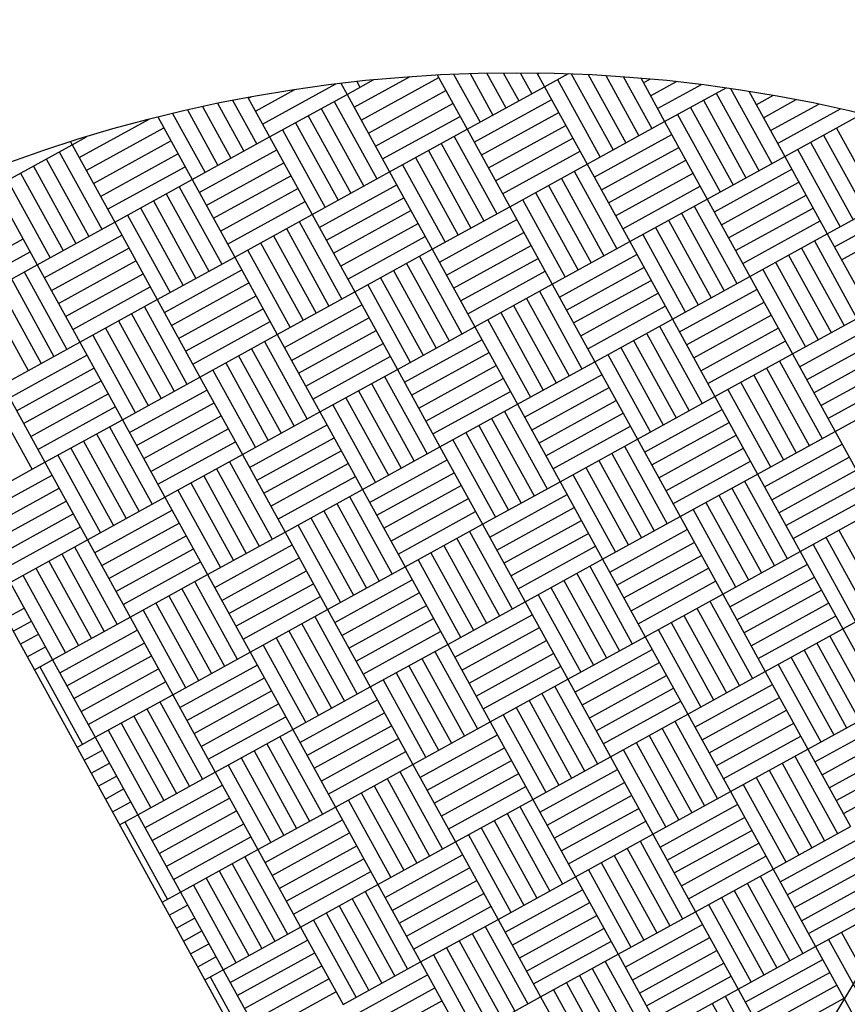
# Model space of a CAD drawing. Extents: x 11326 to 22515, y -6902 to -3637.
# Drawn here: x 12092 to 12093, y -4129 to -4128 of the extents above; entities that cross this region are included whole.
import ezdxf

# ---------------------------------------------------------------- set-up
doc = ezdxf.new("R2010")
doc.units = 0
doc.header["$LTSCALE"] = 20
doc.header["$MEASUREMENT"] = 0
doc.layers.get('0').update_dxf_attribs({"linetype": 'CONTINUOUS'})
for name, color, linetype in [('BLDG', 2, 'CONTINUOUS'), ('RING-BEAM', 3, 'CONTINUOUS'), ('U-DIMS', 3, 'CONTINUOUS')]:
    doc.layers.add(name, color=color, linetype=linetype)

# ---------------------------------------------------------------- blocks, each defined once
blk = doc.blocks.new('*X44')
at = {"color": 0}
for p, q in [((15339.84, -10889.4), (15339.84, -10889.2801)), ((15339.96, -10889.4), (15339.96, -10889.28)), ((15339.98, -10889.4), (15339.98, -10889.28)), ((15340, -10889.4), (15340, -10889.28)), ((15339.82, -10889.4), (15339.82, -10889.3024)), ((15339.84, -10889.32), (15339.96, -10889.32)), ((15339.8, -10889.4), (15339.8, -10889.3253)), ((15339.78, -10889.4), (15339.78, -10889.349)), ((15339.84, -10889.34), (15339.96, -10889.34)), ((15339.84, -10889.36), (15339.96, -10889.36)), ((15339.76, -10889.4), (15339.76, -10889.3734)), ((15339.84, -10889.38), (15339.96, -10889.38)), ((15339.739, -10889.4), (15339.84, -10889.4)), ((15339.74, -10889.4), (15339.74, -10889.3987)), ((15339.84, -10889.52), (15339.84, -10889.4)), ((15339.84, -10889.4), (15339.96, -10889.4)), ((15339.86, -10889.52), (15339.86, -10889.4)), ((15339.88, -10889.52), (15339.88, -10889.4)), ((15339.9, -10889.52), (15339.9, -10889.4)), ((15339.92, -10889.52), (15339.92, -10889.4)), ((15339.94, -10889.52), (15339.94, -10889.4)), ((15339.96, -10889.52), (15339.96, -10889.4)), ((15339.96, -10889.4), (15340.08, -10889.4)), ((15340.08, -10889.52), (15340.08, -10889.4)), ((15340.1, -10889.52), (15340.1, -10889.4)), ((15340.12, -10889.52), (15340.12, -10889.4)), ((15340.14, -10889.52), (15340.14, -10889.4)), ((15340.16, -10889.52), (15340.16, -10889.4)), ((15340.18, -10889.52), (15340.18, -10889.4)), ((15340.2, -10889.52), (15340.2, -10889.4)), ((15339.72, -10889.52), (15339.72, -10889.4247)), ((15339.7236, -10889.42), (15339.84, -10889.42)), ((15339.96, -10889.42), (15340.08, -10889.42)), ((15339.72, -10889.44), (15339.84, -10889.44)), ((15339.96, -10889.44), (15340.08, -10889.44)), ((15339.7, -10889.52), (15339.7, -10889.4518)), ((15339.72, -10889.46), (15339.84, -10889.46)), ((15339.96, -10889.46), (15340.08, -10889.46)), ((15339.68, -10889.52), (15339.68, -10889.4798)), ((15339.72, -10889.48), (15339.84, -10889.48)), ((15339.96, -10889.48), (15340.08, -10889.48)), ((15339.66, -10889.52), (15339.66, -10889.5088)), ((15339.72, -10889.5), (15339.84, -10889.5)), ((15339.96, -10889.5), (15340.08, -10889.5)), ((15339.6525, -10889.52), (15339.72, -10889.52)), ((15339.72, -10889.64), (15339.72, -10889.52)), ((15339.72, -10889.52), (15339.84, -10889.52)), ((15339.74, -10889.64), (15339.74, -10889.52)), ((15339.76, -10889.64), (15339.76, -10889.52)), ((15339.78, -10889.64), (15339.78, -10889.52)), ((15339.8, -10889.64), (15339.8, -10889.52)), ((15339.82, -10889.64), (15339.82, -10889.52)), ((15339.84, -10889.64), (15339.84, -10889.52)), ((15339.84, -10889.52), (15339.96, -10889.52)), ((15339.96, -10889.64), (15339.96, -10889.52)), ((15339.96, -10889.52), (15340.08, -10889.52)), ((15339.98, -10889.64), (15339.98, -10889.52)), ((15340, -10889.64), (15340, -10889.52)), ((15340.02, -10889.64), (15340.02, -10889.52)), ((15340.04, -10889.64), (15340.04, -10889.52)), ((15340.06, -10889.64), (15340.06, -10889.52)), ((15340.08, -10889.64), (15340.08, -10889.52)), ((15340.08, -10889.52), (15340.2, -10889.52)), ((15340.2, -10889.64), (15340.2, -10889.52)), ((15340.2, -10889.52), (15340.32, -10889.52)), ((15340.22, -10889.64), (15340.22, -10889.52)), ((15340.24, -10889.64), (15340.24, -10889.52)), ((15340.26, -10889.64), (15340.26, -10889.52)), ((15340.28, -10889.64), (15340.28, -10889.52)), ((15340.3, -10889.64), (15340.3, -10889.52)), ((15340.32, -10889.64), (15340.32, -10889.52)), ((15340.44, -10889.64), (15340.44, -10889.52)), ((15339.6394, -10889.54), (15339.72, -10889.54)), ((15339.84, -10889.54), (15339.96, -10889.54)), ((15340.08, -10889.54), (15340.2, -10889.54)), ((15339.6266, -10889.56), (15339.72, -10889.56)), ((15339.84, -10889.56), (15339.96, -10889.56)), ((15340.08, -10889.56), (15340.2, -10889.56)), ((15339.6141, -10889.58), (15339.72, -10889.58)), ((15339.84, -10889.58), (15339.96, -10889.58)), ((15340.08, -10889.58), (15340.2, -10889.58)), ((15340.32, -10889.58), (15340.44, -10889.58)), ((15339.6, -10889.64), (15339.6, -10889.6032)), ((15339.6019, -10889.6), (15339.72, -10889.6)), ((15339.84, -10889.6), (15339.96, -10889.6)), ((15340.08, -10889.6), (15340.2, -10889.6)), ((15340.32, -10889.6), (15340.44, -10889.6)), ((15339.6, -10889.62), (15339.72, -10889.62)), ((15339.84, -10889.62), (15339.96, -10889.62)), ((15340.08, -10889.62), (15340.2, -10889.62)), ((15340.32, -10889.62), (15340.44, -10889.62)), ((15339.5786, -10889.64), (15339.6, -10889.64)), ((15339.58, -10889.64), (15339.58, -10889.6375)), ((15339.6, -10889.76), (15339.6, -10889.64)), ((15339.6, -10889.64), (15339.72, -10889.64)), ((15339.62, -10889.76), (15339.62, -10889.64)), ((15339.64, -10889.76), (15339.64, -10889.64)), ((15339.66, -10889.76), (15339.66, -10889.64)), ((15339.68, -10889.76), (15339.68, -10889.64)), ((15339.7, -10889.76), (15339.7, -10889.64)), ((15339.72, -10889.76), (15339.72, -10889.64)), ((15339.72, -10889.64), (15339.84, -10889.64)), ((15339.84, -10889.76), (15339.84, -10889.64)), ((15339.84, -10889.64), (15339.96, -10889.64)), ((15339.86, -10889.76), (15339.86, -10889.64)), ((15339.88, -10889.76), (15339.88, -10889.64)), ((15339.9, -10889.76), (15339.9, -10889.64)), ((15339.92, -10889.76), (15339.92, -10889.64)), ((15339.94, -10889.76), (15339.94, -10889.64)), ((15339.96, -10889.76), (15339.96, -10889.64)), ((15339.96, -10889.64), (15340.08, -10889.64)), ((15340.08, -10889.76), (15340.08, -10889.64)), ((15340.08, -10889.64), (15340.2, -10889.64)), ((15340.1, -10889.76), (15340.1, -10889.64)), ((15340.12, -10889.76), (15340.12, -10889.64)), ((15340.14, -10889.76), (15340.14, -10889.64)), ((15340.16, -10889.76), (15340.16, -10889.64)), ((15340.18, -10889.76), (15340.18, -10889.64)), ((15340.2, -10889.76), (15340.2, -10889.64)), ((15340.2, -10889.64), (15340.32, -10889.64)), ((15340.32, -10889.76), (15340.32, -10889.64)), ((15340.32, -10889.64), (15340.44, -10889.64)), ((15340.34, -10889.76), (15340.34, -10889.64)), ((15340.36, -10889.76), (15340.36, -10889.64)), ((15340.38, -10889.76), (15340.38, -10889.64)), ((15340.4, -10889.76), (15340.4, -10889.64)), ((15340.42, -10889.76), (15340.42, -10889.64)), ((15340.44, -10889.76), (15340.44, -10889.64)), ((15340.44, -10889.64), (15340.56, -10889.64)), ((15340.56, -10889.76), (15340.56, -10889.64)), ((15340.58, -10889.76), (15340.58, -10889.64)), ((15340.6, -10889.76), (15340.6, -10889.64)), ((15340.62, -10889.76), (15340.62, -10889.64)), ((15340.64, -10889.76), (15340.64, -10889.64)), ((15340.66, -10889.76), (15340.66, -10889.64)), ((15339.5674, -10889.66), (15339.6, -10889.66)), ((15339.72, -10889.66), (15339.84, -10889.66)), ((15339.96, -10889.66), (15340.08, -10889.66)), ((15340.2, -10889.66), (15340.32, -10889.66)), ((15340.44, -10889.66), (15340.56, -10889.66)), ((15339.5564, -10889.68), (15339.6, -10889.68)), ((15339.72, -10889.68), (15339.84, -10889.68)), ((15339.96, -10889.68), (15340.08, -10889.68)), ((15340.2, -10889.68), (15340.32, -10889.68)), ((15340.44, -10889.68), (15340.56, -10889.68)), ((15339.5458, -10889.7), (15339.6, -10889.7)), ((15339.72, -10889.7), (15339.84, -10889.7)), ((15339.96, -10889.7), (15340.08, -10889.7)), ((15340.2, -10889.7), (15340.32, -10889.7)), ((15340.44, -10889.7), (15340.56, -10889.7)), ((15339.5355, -10889.72), (15339.6, -10889.72)), ((15339.72, -10889.72), (15339.84, -10889.72)), ((15339.96, -10889.72), (15340.08, -10889.72)), ((15340.2, -10889.72), (15340.32, -10889.72)), ((15340.44, -10889.72), (15340.56, -10889.72)), ((15339.5254, -10889.74), (15339.6, -10889.74)), ((15339.72, -10889.74), (15339.84, -10889.74)), ((15339.96, -10889.74), (15340.08, -10889.74)), ((15340.2, -10889.74), (15340.32, -10889.74)), ((15340.44, -10889.74), (15340.56, -10889.74)), ((15339.5157, -10889.76), (15339.6, -10889.76)), ((15339.52, -10889.88), (15339.52, -10889.76)), ((15339.54, -10889.88), (15339.54, -10889.76)), ((15339.56, -10889.88), (15339.56, -10889.76)), ((15339.58, -10889.88), (15339.58, -10889.76)), ((15339.6, -10889.88), (15339.6, -10889.76)), ((15339.6, -10889.76), (15339.72, -10889.76)), ((15339.72, -10889.88), (15339.72, -10889.76)), ((15339.72, -10889.76), (15339.84, -10889.76)), ((15339.74, -10889.88), (15339.74, -10889.76)), ((15339.76, -10889.88), (15339.76, -10889.76)), ((15339.78, -10889.88), (15339.78, -10889.76)), ((15339.8, -10889.88), (15339.8, -10889.76)), ((15339.82, -10889.88), (15339.82, -10889.76)), ((15339.84, -10889.88), (15339.84, -10889.76)), ((15339.84, -10889.76), (15339.96, -10889.76)), ((15339.96, -10889.88), (15339.96, -10889.76)), ((15339.96, -10889.76), (15340.08, -10889.76)), ((15339.98, -10889.88), (15339.98, -10889.76)), ((15340, -10889.88), (15340, -10889.76)), ((15340.02, -10889.88), (15340.02, -10889.76)), ((15340.04, -10889.88), (15340.04, -10889.76)), ((15340.06, -10889.88), (15340.06, -10889.76)), ((15340.08, -10889.88), (15340.08, -10889.76)), ((15340.08, -10889.76), (15340.2, -10889.76)), ((15340.2, -10889.88), (15340.2, -10889.76)), ((15340.2, -10889.76), (15340.32, -10889.76)), ((15340.22, -10889.88), (15340.22, -10889.76)), ((15340.24, -10889.88), (15340.24, -10889.76)), ((15340.26, -10889.88), (15340.26, -10889.76)), ((15340.28, -10889.88), (15340.28, -10889.76)), ((15340.3, -10889.88), (15340.3, -10889.76)), ((15340.32, -10889.88), (15340.32, -10889.76)), ((15340.32, -10889.76), (15340.44, -10889.76)), ((15340.44, -10889.88), (15340.44, -10889.76)), ((15340.44, -10889.76), (15340.56, -10889.76)), ((15340.46, -10889.88), (15340.46, -10889.76)), ((15340.48, -10889.88), (15340.48, -10889.76)), ((15340.5, -10889.88), (15340.5, -10889.76)), ((15340.52, -10889.88), (15340.52, -10889.76)), ((15340.54, -10889.88), (15340.54, -10889.76)), ((15340.56, -10889.88), (15340.56, -10889.76)), ((15340.56, -10889.76), (15340.68, -10889.76)), ((15340.68, -10889.88), (15340.68, -10889.76)), ((15340.7, -10889.88), (15340.7, -10889.76)), ((15340.72, -10889.88), (15340.72, -10889.76)), ((15340.74, -10889.88), (15340.74, -10889.76)), ((15340.76, -10889.88), (15340.76, -10889.76)), ((15340.78, -10889.88), (15340.78, -10889.76)), ((15340.8, -10889.88), (15340.8, -10889.76)), ((15339.6, -10889.78), (15339.72, -10889.78)), ((15339.84, -10889.78), (15339.96, -10889.78)), ((15340.08, -10889.78), (15340.2, -10889.78)), ((15340.32, -10889.78), (15340.44, -10889.78)), ((15340.56, -10889.78), (15340.68, -10889.78)), ((15339.5, -10889.88), (15339.5, -10889.7933)), ((15339.6, -10889.8), (15339.72, -10889.8)), ((15339.84, -10889.8), (15339.96, -10889.8)), ((15340.08, -10889.8), (15340.2, -10889.8)), ((15340.32, -10889.8), (15340.44, -10889.8)), ((15340.56, -10889.8), (15340.68, -10889.8)), ((15339.6, -10889.82), (15339.72, -10889.82)), ((15339.84, -10889.82), (15339.96, -10889.82)), ((15340.08, -10889.82), (15340.2, -10889.82)), ((15340.32, -10889.82), (15340.44, -10889.82)), ((15340.56, -10889.82), (15340.68, -10889.82)), ((15339.4792, -10889.84), (15339.48, -10889.84)), ((15339.48, -10889.88), (15339.48, -10889.8383)), ((15339.6, -10889.84), (15339.72, -10889.84)), ((15339.84, -10889.84), (15339.96, -10889.84)), ((15340.08, -10889.84), (15340.2, -10889.84)), ((15340.32, -10889.84), (15340.44, -10889.84)), ((15340.56, -10889.84), (15340.68, -10889.84)), ((15340.8, -10889.84), (15340.92, -10889.84)), ((15339.4708, -10889.86), (15339.48, -10889.86)), ((15339.6, -10889.86), (15339.72, -10889.86)), ((15339.84, -10889.86), (15339.96, -10889.86)), ((15340.08, -10889.86), (15340.2, -10889.86)), ((15340.32, -10889.86), (15340.44, -10889.86)), ((15340.56, -10889.86), (15340.68, -10889.86)), ((15340.8, -10889.86), (15340.92, -10889.86)), ((15339.4626, -10889.88), (15339.48, -10889.88)), ((15339.48, -10890), (15339.48, -10889.88)), ((15339.48, -10889.88), (15339.6, -10889.88)), ((15339.6, -10890), (15339.6, -10889.88)), ((15339.6, -10889.88), (15339.72, -10889.88)), ((15339.62, -10890), (15339.62, -10889.88)), ((15339.64, -10890), (15339.64, -10889.88)), ((15339.66, -10890), (15339.66, -10889.88)), ((15339.68, -10890), (15339.68, -10889.88)), ((15339.7, -10890), (15339.7, -10889.88)), ((15339.72, -10890), (15339.72, -10889.88)), ((15339.72, -10889.88), (15339.84, -10889.88)), ((15339.84, -10890), (15339.84, -10889.88)), ((15339.84, -10889.88), (15339.96, -10889.88)), ((15339.86, -10890), (15339.86, -10889.88)), ((15339.88, -10890), (15339.88, -10889.88)), ((15339.9, -10890), (15339.9, -10889.88)), ((15339.92, -10890), (15339.92, -10889.88)), ((15339.94, -10890), (15339.94, -10889.88)), ((15339.96, -10890), (15339.96, -10889.88)), ((15339.96, -10889.88), (15340.08, -10889.88)), ((15340.08, -10890), (15340.08, -10889.88)), ((15340.08, -10889.88), (15340.2, -10889.88)), ((15340.1, -10890), (15340.1, -10889.88)), ((15340.12, -10890), (15340.12, -10889.88)), ((15340.14, -10890), (15340.14, -10889.88)), ((15340.16, -10890), (15340.16, -10889.88)), ((15340.18, -10890), (15340.18, -10889.88)), ((15340.2, -10890), (15340.2, -10889.88)), ((15340.2, -10889.88), (15340.32, -10889.88)), ((15340.32, -10890), (15340.32, -10889.88)), ((15340.32, -10889.88), (15340.44, -10889.88)), ((15340.34, -10890), (15340.34, -10889.88)), ((15340.36, -10890), (15340.36, -10889.88)), ((15340.38, -10890), (15340.38, -10889.88)), ((15340.4, -10890), (15340.4, -10889.88)), ((15340.42, -10890), (15340.42, -10889.88)), ((15340.44, -10890), (15340.44, -10889.88)), ((15340.44, -10889.88), (15340.56, -10889.88)), ((15340.56, -10890), (15340.56, -10889.88)), ((15340.56, -10889.88), (15340.68, -10889.88)), ((15340.58, -10890), (15340.58, -10889.88)), ((15340.6, -10890), (15340.6, -10889.88)), ((15340.62, -10890), (15340.62, -10889.88)), ((15340.64, -10890), (15340.64, -10889.88)), ((15340.66, -10890), (15340.66, -10889.88)), ((15340.68, -10890), (15340.68, -10889.88)), ((15340.68, -10889.88), (15340.8, -10889.88)), ((15340.8, -10890), (15340.8, -10889.88)), ((15340.8, -10889.88), (15340.92, -10889.88)), ((15340.82, -10890), (15340.82, -10889.88)), ((15340.84, -10890), (15340.84, -10889.88)), ((15340.86, -10890), (15340.86, -10889.88)), ((15340.88, -10890), (15340.88, -10889.88)), ((15339.46, -10890), (15339.46, -10889.8865)), ((15339.48, -10889.9), (15339.6, -10889.9)), ((15339.72, -10889.9), (15339.84, -10889.9)), ((15339.96, -10889.9), (15340.08, -10889.9)), ((15340.2, -10889.9), (15340.32, -10889.9)), ((15340.44, -10889.9), (15340.56, -10889.9)), ((15340.68, -10889.9), (15340.8, -10889.9)), ((15339.48, -10889.92), (15339.6, -10889.92)), ((15339.72, -10889.92), (15339.84, -10889.92)), ((15339.96, -10889.92), (15340.08, -10889.92)), ((15340.2, -10889.92), (15340.32, -10889.92)), ((15340.44, -10889.92), (15340.56, -10889.92)), ((15340.68, -10889.92), (15340.8, -10889.92)), ((15339.44, -10890), (15339.44, -10889.9387)), ((15339.48, -10889.94), (15339.6, -10889.94)), ((15339.72, -10889.94), (15339.84, -10889.94)), ((15339.96, -10889.94), (15340.08, -10889.94)), ((15340.2, -10889.94), (15340.32, -10889.94)), ((15340.44, -10889.94), (15340.56, -10889.94)), ((15340.68, -10889.94), (15340.8, -10889.94)), ((15339.48, -10889.96), (15339.6, -10889.96)), ((15339.72, -10889.96), (15339.84, -10889.96)), ((15339.96, -10889.96), (15340.08, -10889.96)), ((15340.2, -10889.96), (15340.32, -10889.96)), ((15340.44, -10889.96), (15340.56, -10889.96)), ((15340.68, -10889.96), (15340.8, -10889.96)), ((15339.48, -10889.98), (15339.6, -10889.98)), ((15339.72, -10889.98), (15339.84, -10889.98)), ((15339.96, -10889.98), (15340.08, -10889.98)), ((15340.2, -10889.98), (15340.32, -10889.98)), ((15340.44, -10889.98), (15340.56, -10889.98)), ((15340.68, -10889.98), (15340.8, -10889.98)), ((15339.4186, -10890), (15339.48, -10890)), ((15339.42, -10890), (15339.42, -10889.9958)), ((15339.48, -10890.12), (15339.48, -10890)), ((15339.48, -10890), (15339.6, -10890)), ((15339.5, -10890.12), (15339.5, -10890)), ((15339.52, -10890.12), (15339.52, -10890)), ((15339.54, -10890.12), (15339.54, -10890)), ((15339.56, -10890.12), (15339.56, -10890)), ((15339.58, -10890.12), (15339.58, -10890)), ((15339.6, -10890.12), (15339.6, -10890)), ((15339.6, -10890), (15339.72, -10890)), ((15339.72, -10890.12), (15339.72, -10890)), ((15339.72, -10890), (15339.84, -10890)), ((15339.74, -10890.12), (15339.74, -10890)), ((15339.76, -10890.12), (15339.76, -10890)), ((15339.78, -10890.12), (15339.78, -10890)), ((15339.8, -10890.12), (15339.8, -10890)), ((15339.82, -10890.12), (15339.82, -10890)), ((15339.84, -10890.12), (15339.84, -10890)), ((15339.84, -10890), (15339.96, -10890)), ((15339.96, -10890.12), (15339.96, -10890)), ((15339.96, -10890), (15340.08, -10890)), ((15339.98, -10890.12), (15339.98, -10890)), ((15340, -10890.12), (15340, -10890)), ((15340.02, -10890.12), (15340.02, -10890)), ((15340.04, -10890.12), (15340.04, -10890)), ((15340.06, -10890.12), (15340.06, -10890)), ((15340.08, -10890.12), (15340.08, -10890)), ((15340.08, -10890), (15340.2, -10890)), ((15340.2, -10890.12), (15340.2, -10890)), ((15340.2, -10890), (15340.32, -10890)), ((15340.22, -10890.12), (15340.22, -10890)), ((15340.24, -10890.12), (15340.24, -10890)), ((15340.26, -10890.12), (15340.26, -10890)), ((15340.28, -10890.12), (15340.28, -10890)), ((15340.3, -10890.12), (15340.3, -10890)), ((15340.32, -10890.12), (15340.32, -10890)), ((15340.32, -10890), (15340.44, -10890)), ((15340.44, -10890.12), (15340.44, -10890)), ((15340.44, -10890), (15340.56, -10890)), ((15340.46, -10890.12), (15340.46, -10890)), ((15340.48, -10890.12), (15340.48, -10890)), ((15340.5, -10890.12), (15340.5, -10890)), ((15340.52, -10890.12), (15340.52, -10890)), ((15340.54, -10890.12), (15340.54, -10890)), ((15340.56, -10890.12), (15340.56, -10890)), ((15340.56, -10890), (15340.68, -10890)), ((15340.68, -10890.12), (15340.68, -10890)), ((15340.68, -10890), (15340.8, -10890)), ((15340.7, -10890.12), (15340.7, -10890)), ((15340.72, -10890.12), (15340.72, -10890)), ((15340.74, -10890.12), (15340.74, -10890)), ((15340.76, -10890.12), (15340.76, -10890)), ((15340.78, -10890.12), (15340.78, -10890)), ((15340.8, -10890.12), (15340.8, -10890)), ((15340.8, -10890), (15340.92, -10890)), ((15339.4121, -10890.02), (15339.48, -10890.02)), ((15339.6, -10890.02), (15339.72, -10890.02)), ((15339.84, -10890.02), (15339.96, -10890.02)), ((15340.08, -10890.02), (15340.2, -10890.02)), ((15340.32, -10890.02), (15340.44, -10890.02)), ((15340.56, -10890.02), (15340.68, -10890.02)), ((15340.8, -10890.02), (15340.92, -10890.02)), ((15339.4058, -10890.04), (15339.48, -10890.04)), ((15339.6, -10890.04), (15339.72, -10890.04)), ((15339.84, -10890.04), (15339.96, -10890.04)), ((15340.08, -10890.04), (15340.2, -10890.04)), ((15340.32, -10890.04), (15340.44, -10890.04)), ((15340.56, -10890.04), (15340.68, -10890.04)), ((15340.8, -10890.04), (15340.92, -10890.04)), ((15339.3998, -10890.06), (15339.48, -10890.06)), ((15339.6, -10890.06), (15339.72, -10890.06)), ((15339.84, -10890.06), (15339.96, -10890.06)), ((15340.08, -10890.06), (15340.2, -10890.06)), ((15340.32, -10890.06), (15340.44, -10890.06)), ((15340.56, -10890.06), (15340.68, -10890.06)), ((15339.394, -10890.08), (15339.48, -10890.08)), ((15339.6, -10890.08), (15339.72, -10890.08)), ((15339.84, -10890.08), (15339.96, -10890.08)), ((15340.08, -10890.08), (15340.2, -10890.08)), ((15340.32, -10890.08), (15340.44, -10890.08)), ((15340.56, -10890.08), (15340.68, -10890.08)), ((15339.3884, -10890.1), (15339.48, -10890.1)), ((15339.6, -10890.1), (15339.72, -10890.1)), ((15339.84, -10890.1), (15339.96, -10890.1)), ((15340.08, -10890.1), (15340.2, -10890.1)), ((15340.32, -10890.1), (15340.44, -10890.1)), ((15340.56, -10890.1), (15340.68, -10890.1)), ((15339.383, -10890.12), (15339.48, -10890.12)), ((15339.4, -10890.24), (15339.4, -10890.12)), ((15339.42, -10890.24), (15339.42, -10890.12)), ((15339.44, -10890.24), (15339.44, -10890.12)), ((15339.46, -10890.24), (15339.46, -10890.12)), ((15339.48, -10890.24), (15339.48, -10890.12)), ((15339.48, -10890.12), (15339.6, -10890.12)), ((15339.6, -10890.24), (15339.6, -10890.12)), ((15339.6, -10890.12), (15339.72, -10890.12)), ((15339.62, -10890.24), (15339.62, -10890.12)), ((15339.64, -10890.24), (15339.64, -10890.12)), ((15339.66, -10890.24), (15339.66, -10890.12)), ((15339.68, -10890.24), (15339.68, -10890.12)), ((15339.7, -10890.24), (15339.7, -10890.12)), ((15339.72, -10890.24), (15339.72, -10890.12)), ((15339.72, -10890.12), (15339.84, -10890.12)), ((15339.84, -10890.24), (15339.84, -10890.12)), ((15339.84, -10890.12), (15339.96, -10890.12)), ((15339.86, -10890.24), (15339.86, -10890.12)), ((15339.88, -10890.24), (15339.88, -10890.12)), ((15339.9, -10890.24), (15339.9, -10890.12)), ((15339.92, -10890.24), (15339.92, -10890.12)), ((15339.94, -10890.24), (15339.94, -10890.12)), ((15339.96, -10890.24), (15339.96, -10890.12)), ((15339.96, -10890.12), (15340.08, -10890.12)), ((15340.08, -10890.24), (15340.08, -10890.12)), ((15340.08, -10890.12), (15340.2, -10890.12)), ((15340.1, -10890.24), (15340.1, -10890.12)), ((15340.12, -10890.24), (15340.12, -10890.12)), ((15340.14, -10890.24), (15340.14, -10890.12)), ((15340.16, -10890.24), (15340.16, -10890.12)), ((15340.18, -10890.24), (15340.18, -10890.12)), ((15340.2, -10890.24), (15340.2, -10890.12)), ((15340.2, -10890.12), (15340.32, -10890.12)), ((15340.32, -10890.24), (15340.32, -10890.12)), ((15340.32, -10890.12), (15340.44, -10890.12)), ((15340.34, -10890.24), (15340.34, -10890.12)), ((15340.36, -10890.24), (15340.36, -10890.12)), ((15340.38, -10890.24), (15340.38, -10890.12)), ((15340.4, -10890.24), (15340.4, -10890.12)), ((15340.42, -10890.24), (15340.42, -10890.12)), ((15340.44, -10890.24), (15340.44, -10890.12)), ((15340.44, -10890.12), (15340.56, -10890.12)), ((15340.56, -10890.24), (15340.56, -10890.12)), ((15340.56, -10890.12), (15340.68, -10890.12)), ((15340.58, -10890.24), (15340.58, -10890.12)), ((15340.6, -10890.24), (15340.6, -10890.12)), ((15340.62, -10890.24), (15340.62, -10890.12)), ((15340.64, -10890.24), (15340.64, -10890.12)), ((15340.66, -10890.24), (15340.66, -10890.12)), ((15340.68, -10890.24), (15340.68, -10890.12)), ((15340.68, -10890.12), (15340.8, -10890.12)), ((15339.38, -10890.24), (15339.38, -10890.1316)), ((15339.48, -10890.14), (15339.6, -10890.14)), ((15339.72, -10890.14), (15339.84, -10890.14)), ((15339.96, -10890.14), (15340.08, -10890.14)), ((15340.2, -10890.14), (15340.32, -10890.14)), ((15340.44, -10890.14), (15340.56, -10890.14)), ((15340.68, -10890.14), (15340.8, -10890.14)), ((15339.48, -10890.16), (15339.6, -10890.16)), ((15339.72, -10890.16), (15339.84, -10890.16)), ((15339.96, -10890.16), (15340.08, -10890.16)), ((15340.2, -10890.16), (15340.32, -10890.16)), ((15340.44, -10890.16), (15340.56, -10890.16)), ((15340.68, -10890.16), (15340.8, -10890.16)), ((15339.48, -10890.18), (15339.6, -10890.18)), ((15339.72, -10890.18), (15339.84, -10890.18)), ((15339.96, -10890.18), (15340.08, -10890.18)), ((15340.2, -10890.18), (15340.32, -10890.18)), ((15340.44, -10890.18), (15340.56, -10890.18)), ((15340.68, -10890.18), (15340.8, -10890.18)), ((15339.48, -10890.2), (15339.6, -10890.2)), ((15339.72, -10890.2), (15339.84, -10890.2)), ((15339.96, -10890.2), (15340.08, -10890.2)), ((15340.2, -10890.2), (15340.32, -10890.2)), ((15340.44, -10890.2), (15340.56, -10890.2)), ((15340.68, -10890.2), (15340.8, -10890.2)), ((15339.36, -10890.24), (15339.36, -10890.2175)), ((15339.3595, -10890.22), (15339.36, -10890.22)), ((15339.48, -10890.22), (15339.6, -10890.22)), ((15339.72, -10890.22), (15339.84, -10890.22)), ((15339.96, -10890.22), (15340.08, -10890.22)), ((15340.2, -10890.22), (15340.32, -10890.22)), ((15340.44, -10890.22), (15340.56, -10890.22)), ((15340.68, -10890.22), (15340.8, -10890.22)), ((15339.3554, -10890.24), (15339.36, -10890.24)), ((15339.36, -10890.36), (15339.36, -10890.24)), ((15339.36, -10890.24), (15339.48, -10890.24)), ((15339.48, -10890.36), (15339.48, -10890.24)), ((15339.48, -10890.24), (15339.6, -10890.24)), ((15339.5, -10890.36), (15339.5, -10890.24)), ((15339.52, -10890.36), (15339.52, -10890.24)), ((15339.54, -10890.36), (15339.54, -10890.24)), ((15339.56, -10890.36), (15339.56, -10890.24)), ((15339.58, -10890.36), (15339.58, -10890.24)), ((15339.6, -10890.36), (15339.6, -10890.24)), ((15339.6, -10890.24), (15339.72, -10890.24)), ((15339.72, -10890.36), (15339.72, -10890.24)), ((15339.72, -10890.24), (15339.84, -10890.24)), ((15339.74, -10890.36), (15339.74, -10890.24)), ((15339.76, -10890.36), (15339.76, -10890.24)), ((15339.78, -10890.36), (15339.78, -10890.24)), ((15339.8, -10890.36), (15339.8, -10890.24)), ((15339.82, -10890.36), (15339.82, -10890.24)), ((15339.84, -10890.36), (15339.84, -10890.24)), ((15339.84, -10890.24), (15339.96, -10890.24)), ((15339.96, -10890.36), (15339.96, -10890.24)), ((15339.96, -10890.24), (15340.08, -10890.24)), ((15339.98, -10890.36), (15339.98, -10890.24)), ((15340, -10890.36), (15340, -10890.24)), ((15340.02, -10890.36), (15340.02, -10890.24)), ((15340.04, -10890.36), (15340.04, -10890.24)), ((15340.06, -10890.36), (15340.06, -10890.24)), ((15340.08, -10890.36), (15340.08, -10890.24)), ((15340.08, -10890.24), (15340.2, -10890.24)), ((15340.2, -10890.36), (15340.2, -10890.24)), ((15340.2, -10890.24), (15340.32, -10890.24)), ((15340.22, -10890.36), (15340.22, -10890.24)), ((15340.24, -10890.36), (15340.24, -10890.24)), ((15340.26, -10890.36), (15340.26, -10890.24)), ((15340.28, -10890.36), (15340.28, -10890.24)), ((15340.3, -10890.36), (15340.3, -10890.24)), ((15340.32, -10890.36), (15340.32, -10890.24)), ((15340.32, -10890.24), (15340.44, -10890.24)), ((15340.44, -10890.36), (15340.44, -10890.24)), ((15340.44, -10890.24), (15340.56, -10890.24)), ((15340.46, -10890.36), (15340.46, -10890.24)), ((15340.48, -10890.36), (15340.48, -10890.24)), ((15340.5, -10890.36), (15340.5, -10890.24)), ((15340.52, -10890.36), (15340.52, -10890.24)), ((15340.54, -10890.36), (15340.54, -10890.24)), ((15340.56, -10890.36), (15340.56, -10890.24)), ((15340.56, -10890.24), (15340.68, -10890.24)), ((15340.68, -10890.36), (15340.68, -10890.24)), ((15340.68, -10890.24), (15340.8, -10890.24)), ((15339.36, -10890.26), (15339.48, -10890.26)), ((15339.6, -10890.26), (15339.72, -10890.26)), ((15339.84, -10890.26), (15339.96, -10890.26)), ((15340.08, -10890.26), (15340.2, -10890.26)), ((15340.32, -10890.26), (15340.44, -10890.26)), ((15340.56, -10890.26), (15340.68, -10890.26)), ((15339.36, -10890.28), (15339.48, -10890.28)), ((15339.6, -10890.28), (15339.72, -10890.28)), ((15339.84, -10890.28), (15339.96, -10890.28)), ((15340.08, -10890.28), (15340.2, -10890.28)), ((15340.32, -10890.28), (15340.44, -10890.28)), ((15340.56, -10890.28), (15340.68, -10890.28)), ((15339.36, -10890.3), (15339.48, -10890.3)), ((15339.6, -10890.3), (15339.72, -10890.3)), ((15339.84, -10890.3), (15339.96, -10890.3)), ((15340.08, -10890.3), (15340.2, -10890.3)), ((15340.32, -10890.3), (15340.44, -10890.3)), ((15340.56, -10890.3), (15340.68, -10890.3)), ((15339.36, -10890.32), (15339.48, -10890.32)), ((15339.6, -10890.32), (15339.72, -10890.32)), ((15339.84, -10890.32), (15339.96, -10890.32)), ((15340.08, -10890.32), (15340.2, -10890.32)), ((15340.32, -10890.32), (15340.44, -10890.32)), ((15340.56, -10890.32), (15340.68, -10890.32)), ((15339.36, -10890.34), (15339.48, -10890.34)), ((15339.6, -10890.34), (15339.72, -10890.34)), ((15339.84, -10890.34), (15339.96, -10890.34)), ((15340.08, -10890.34), (15340.2, -10890.34)), ((15340.32, -10890.34), (15340.44, -10890.34)), ((15340.56, -10890.34), (15340.68, -10890.34)), ((15339.36, -10890.36), (15339.48, -10890.36)), ((15339.44, -10890.48), (15339.44, -10890.36)), ((15339.46, -10890.48), (15339.46, -10890.36)), ((15339.48, -10890.48), (15339.48, -10890.36)), ((15339.48, -10890.36), (15339.6, -10890.36)), ((15339.6, -10890.48), (15339.6, -10890.36)), ((15339.6, -10890.36), (15339.72, -10890.36)), ((15339.62, -10890.48), (15339.62, -10890.36)), ((15339.64, -10890.48), (15339.64, -10890.36)), ((15339.66, -10890.48), (15339.66, -10890.36)), ((15339.68, -10890.48), (15339.68, -10890.36)), ((15339.7, -10890.48), (15339.7, -10890.36)), ((15339.72, -10890.48), (15339.72, -10890.36)), ((15339.72, -10890.36), (15339.84, -10890.36)), ((15339.84, -10890.48), (15339.84, -10890.36)), ((15339.84, -10890.36), (15339.96, -10890.36)), ((15339.86, -10890.48), (15339.86, -10890.36)), ((15339.88, -10890.48), (15339.88, -10890.36)), ((15339.9, -10890.48), (15339.9, -10890.36)), ((15339.92, -10890.48), (15339.92, -10890.36)), ((15339.94, -10890.48), (15339.94, -10890.36)), ((15339.96, -10890.48), (15339.96, -10890.36)), ((15339.96, -10890.36), (15340.08, -10890.36)), ((15340.08, -10890.48), (15340.08, -10890.36)), ((15340.08, -10890.36), (15340.2, -10890.36)), ((15340.1, -10890.48), (15340.1, -10890.36)), ((15340.12, -10890.48), (15340.12, -10890.36)), ((15340.14, -10890.48), (15340.14, -10890.36)), ((15340.16, -10890.48), (15340.16, -10890.36)), ((15340.18, -10890.48), (15340.18, -10890.36)), ((15340.2, -10890.48), (15340.2, -10890.36)), ((15340.2, -10890.36), (15340.32, -10890.36)), ((15340.32, -10890.48), (15340.32, -10890.36)), ((15340.32, -10890.36), (15340.44, -10890.36)), ((15340.34, -10890.48), (15340.34, -10890.36)), ((15340.36, -10890.48), (15340.36, -10890.36)), ((15340.38, -10890.48), (15340.38, -10890.36)), ((15340.4, -10890.48), (15340.4, -10890.36)), ((15340.42, -10890.48), (15340.42, -10890.36)), ((15340.44, -10890.48), (15340.44, -10890.36)), ((15340.44, -10890.36), (15340.56, -10890.36)), ((15340.56, -10890.48), (15340.56, -10890.36)), ((15340.56, -10890.36), (15340.68, -10890.36)), ((15340.58, -10890.48), (15340.58, -10890.36)), ((15340.6, -10890.48), (15340.6, -10890.36)), ((15340.62, -10890.48), (15340.62, -10890.36)), ((15339.48, -10890.38), (15339.6, -10890.38)), ((15339.72, -10890.38), (15339.84, -10890.38)), ((15339.96, -10890.38), (15340.08, -10890.38)), ((15340.2, -10890.38), (15340.32, -10890.38)), ((15340.44, -10890.38), (15340.56, -10890.38)), ((15339.48, -10890.4), (15339.6, -10890.4)), ((15339.72, -10890.4), (15339.84, -10890.4)), ((15339.96, -10890.4), (15340.08, -10890.4)), ((15340.2, -10890.4), (15340.32, -10890.4)), ((15340.44, -10890.4), (15340.56, -10890.4)), ((15339.48, -10890.42), (15339.6, -10890.42)), ((15339.72, -10890.42), (15339.84, -10890.42)), ((15339.96, -10890.42), (15340.08, -10890.42)), ((15340.2, -10890.42), (15340.32, -10890.42)), ((15340.44, -10890.42), (15340.56, -10890.42)), ((15339.48, -10890.44), (15339.6, -10890.44)), ((15339.72, -10890.44), (15339.84, -10890.44)), ((15339.96, -10890.44), (15340.08, -10890.44)), ((15340.2, -10890.44), (15340.32, -10890.44)), ((15340.44, -10890.44), (15340.56, -10890.44)), ((15339.72, -10890.46), (15339.84, -10890.46)), ((15339.96, -10890.46), (15340.08, -10890.46)), ((15340.2, -10890.46), (15340.32, -10890.46)), ((15340.44, -10890.46), (15340.56, -10890.46)), ((15339.6, -10890.48), (15339.72, -10890.48)), ((15339.72, -10890.6), (15339.72, -10890.48)), ((15339.72, -10890.48), (15339.84, -10890.48)), ((15339.74, -10890.6), (15339.74, -10890.48)), ((15339.76, -10890.6), (15339.76, -10890.48)), ((15339.78, -10890.6), (15339.78, -10890.48)), ((15339.8, -10890.6), (15339.8, -10890.48)), ((15339.82, -10890.6), (15339.82, -10890.48)), ((15339.84, -10890.6), (15339.84, -10890.48)), ((15339.84, -10890.48), (15339.96, -10890.48)), ((15339.96, -10890.6), (15339.96, -10890.48)), ((15339.96, -10890.48), (15340.08, -10890.48)), ((15339.98, -10890.6), (15339.98, -10890.48)), ((15340, -10890.6), (15340, -10890.48)), ((15340.02, -10890.6), (15340.02, -10890.48)), ((15340.04, -10890.6), (15340.04, -10890.48)), ((15340.06, -10890.6), (15340.06, -10890.48)), ((15340.08, -10890.6), (15340.08, -10890.48)), ((15340.08, -10890.48), (15340.2, -10890.48)), ((15340.2, -10890.6), (15340.2, -10890.48)), ((15340.2, -10890.48), (15340.32, -10890.48)), ((15340.22, -10890.6), (15340.22, -10890.48)), ((15340.24, -10890.6), (15340.24, -10890.48)), ((15340.26, -10890.6), (15340.26, -10890.48)), ((15340.28, -10890.6), (15340.28, -10890.48)), ((15340.3, -10890.6), (15340.3, -10890.48)), ((15340.32, -10890.6), (15340.32, -10890.48)), ((15340.32, -10890.48), (15340.44, -10890.48)), ((15340.44, -10890.6), (15340.44, -10890.48)), ((15340.44, -10890.48), (15340.56, -10890.48)), ((15340.46, -10890.6), (15340.46, -10890.48)), ((15340.48, -10890.6), (15340.48, -10890.48)), ((15340.5, -10890.6), (15340.5, -10890.48)), ((15340.52, -10890.6), (15340.52, -10890.48)), ((15340.54, -10890.6), (15340.54, -10890.48)), ((15339.6, -10890.5), (15339.72, -10890.5)), ((15339.84, -10890.5), (15339.96, -10890.5)), ((15340.08, -10890.5), (15340.2, -10890.5)), ((15340.32, -10890.5), (15340.44, -10890.5)), ((15339.84, -10890.52), (15339.96, -10890.52)), ((15340.08, -10890.52), (15340.2, -10890.52)), ((15340.32, -10890.52), (15340.44, -10890.52)), ((15339.84, -10890.54), (15339.96, -10890.54)), ((15340.08, -10890.54), (15340.2, -10890.54)), ((15340.32, -10890.54), (15340.44, -10890.54)), ((15339.84, -10890.56), (15339.96, -10890.56)), ((15340.08, -10890.56), (15340.2, -10890.56)), ((15340.32, -10890.56), (15340.44, -10890.56)), ((15339.84, -10890.58), (15339.96, -10890.58)), ((15340.08, -10890.58), (15340.2, -10890.58)), ((15340.32, -10890.58), (15340.44, -10890.58)), ((15339.84, -10890.6), (15339.96, -10890.6)), ((15339.88, -10890.6283), (15339.88, -10890.6)), ((15339.9, -10890.6283), (15339.9, -10890.6)), ((15339.92, -10890.6283), (15339.92, -10890.6)), ((15339.94, -10890.6283), (15339.94, -10890.6)), ((15339.96, -10890.6283), (15339.96, -10890.6)), ((15339.96, -10890.6), (15340.08, -10890.6)), ((15340.08, -10890.6283), (15340.08, -10890.6)), ((15340.08, -10890.6), (15340.2, -10890.6)), ((15340.1, -10890.6283), (15340.1, -10890.6)), ((15340.12, -10890.6283), (15340.12, -10890.6)), ((15340.14, -10890.6283), (15340.14, -10890.6)), ((15340.16, -10890.6283), (15340.16, -10890.6)), ((15340.18, -10890.6283), (15340.18, -10890.6)), ((15340.2, -10890.6283), (15340.2, -10890.6)), ((15340.2, -10890.6), (15340.32, -10890.6)), ((15340.32, -10890.6283), (15340.32, -10890.6)), ((15340.32, -10890.6), (15340.44, -10890.6)), ((15340.34, -10890.6283), (15340.34, -10890.6)), ((15340.36, -10890.6283), (15340.36, -10890.6)), ((15340.38, -10890.6283), (15340.38, -10890.6)), ((15340.4, -10890.6283), (15340.4, -10890.6)), ((15340.42, -10890.6283), (15340.42, -10890.6)), ((15340.44, -10890.6283), (15340.44, -10890.6)), ((15340.44, -10890.6), (15340.56, -10890.6)), ((15339.96, -10890.62), (15340.08, -10890.62)), ((15340.2, -10890.62), (15340.32, -10890.62)), ((15340.44, -10890.62), (15340.56, -10890.62))]:
    blk.add_line(p, q, dxfattribs=at)

msp = doc.modelspace()

# ---------------------------------------------------------------- linework, layer by layer
at = {"layer": 'BLDG', "const_width": 12}
for points in [[(11535.0653, -3685.7572, 0.282256), (16729.5449, -3685.5547, 1)], [(11552.4197, -3961.7612, 0.047797), (12455.7074, -4369.4693, 1)]]:
    msp.add_lwpolyline(points, format="xyb", dxfattribs=at)
at = {"layer": 'RING-BEAM'}
msp.add_arc((14132.1401, 548.6572), 5057.4, 236.9554705, 254.259655, dxfattribs=at)
at = {"layer": 'U-DIMS', "color": 3}
msp.add_line((12092.4555, -4129.6992), (12107.1728, -4105.152), dxfattribs=at)
at = {"layer": 'U-DIMS'}
msp.add_line((12091.4918, -4127.9467), (12093.4191, -4131.4517), dxfattribs=at)
msp.add_circle((12092.4555, -4129.6992), 2, dxfattribs=at)

# ---------------------------------------------------------------- block references
at = {"layer": 'U-DIMS', "rotation": 298.80504312}
msp.add_blockref('*X44', (14243.6046, 14560.7893), dxfattribs=at)

doc.saveas('drawing.dxf')
